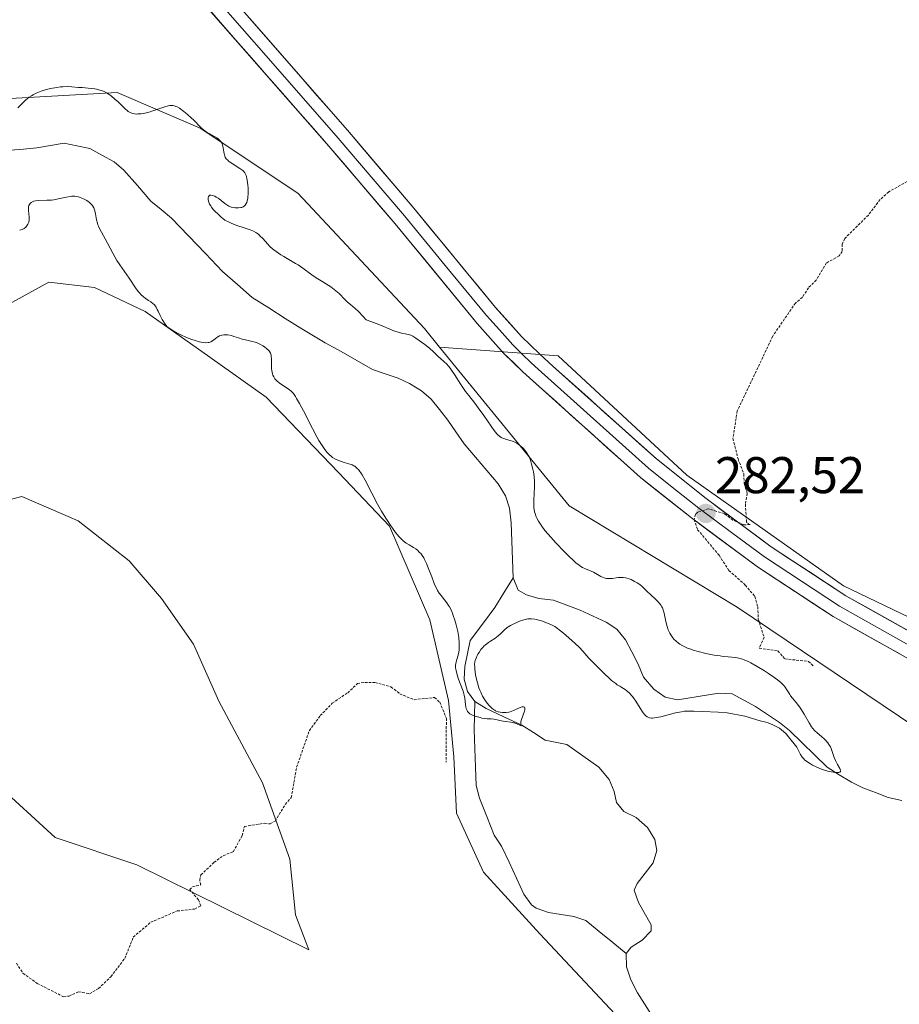
# Model space of a CAD drawing. Units: metres. Extents: x 622168 to 625664, y 4667030 to 4669409.
# Drawn here: x 624147 to 624318, y 4668535 to 4668726 of the extents above; entities that cross this region are included whole.
import ezdxf
from ezdxf.enums import TextEntityAlignment as Align

# ---------------------------------------------------------------- set-up
doc = ezdxf.new("R2010")
doc.units = ezdxf.units.M
doc.header["$MEASUREMENT"] = 0
doc.linetypes.add('TRAZOS', pattern=[0.75, 0.5, -0.25])
for name, color, linetype, lineweight in [('Carátula', 7, 'Continuous', 5), ('Corriente natural lineal', 142, 'Continuous', 13), ('Cultivos herbáceos CxS', 92, 'Continuous', 0), ('Curva de nivel auxiliar', 36, 'TRAZOS', 0), ('Curva de nivel normal', 36, 'Continuous', 0), ('Layer 0', 7, 'Continuous', 0), ('Pastizal CxS', 92, 'Continuous', 0), ('Punto de cota en terreno', 7, 'Continuous', 0), ('Rótulo de punto de cota en terreno', 19, 'Continuous', 0)]:
    doc.layers.add(name, color=color, linetype=linetype, lineweight=lineweight)
doc.styles.add('Arial', font='txt', dxfattribs={"height": 0.2})

# ---------------------------------------------------------------- blocks, each defined once
blk = doc.blocks.new('5PATER')
at = {"layer": 'Carátula', "linetype": 'Continuous', "lineweight": 5}
h = blk.add_hatch(color=250, dxfattribs=at)
edge = h.paths.add_edge_path()
edge.add_ellipse((0, 0.01), major_axis=(-1.33, -1.34), ratio=0.999422, start_angle=0, end_angle=360)

msp = doc.modelspace()

# ---------------------------------------------------------------- linework, layer by layer
at = {"layer": 'Corriente natural lineal', "color": 142, "linetype": 'Continuous', "lineweight": 13}
for points in [[(624242.65, 4668618.1, 278.71), (624242.52, 4668621.66, 278.67), (624242.4, 4668625.23, 278.66), (624242.27, 4668628.79, 278.66), (624241.97, 4668631.63, 278.58), (624241.2, 4668634.02, 278.46), (624239.78, 4668636.36, 278.52), (624237.57, 4668638.95, 278.48), (624235.36, 4668641.53, 278.49), (624233.15, 4668644.12, 278.41), (624231.59, 4668646.44, 278.33), (624230.02, 4668648.75, 278.37), (624228.41, 4668650.77, 278.34), (624226.8, 4668652.79, 278.21), (624224.91, 4668654.42, 278.22), (624222.59, 4668655.83, 278.21), (624220.34, 4668656.9, 278.11), (624217.87, 4668657.75, 277.99), (624215.39, 4668658.59, 277.91), (624212.34, 4668660.31, 278), (624209.29, 4668662.03, 278.08), (624206.24, 4668663.75, 278.06), (624203.96, 4668665.09, 278.1), (624201.67, 4668666.43, 278.13), (624198.47, 4668668.47, 277.99), (624195.27, 4668670.51, 277.89), (624192.07, 4668672.55, 277.82), (624189.2, 4668675.07, 277.87), (624186.32, 4668677.59, 277.8), (624183.01, 4668681.05, 277.75), (624179.7, 4668684.51, 277.66), (624176.39, 4668687.97, 277.51), (624174.39, 4668689.61, 277.56), (624172.39, 4668691.24, 277.59), (624169.78, 4668694.25, 277.54), (624167.17, 4668697.26, 277.54), (624165.28, 4668698.9, 277.55), (624162.91, 4668700.17, 277.54), (624160.54, 4668701.44, 277.51), (624158.06, 4668701.96, 277.49), (624155.57, 4668702.47, 277.49), (624152.92, 4668702.04, 277.5), (624150.27, 4668701.6, 277.51), (624147.72, 4668701.36, 277.49), (624145.16, 4668701.12, 277.46)], [(624235.23, 4668594.13, 279.91), (624233.82, 4668596.07, 280.17), (624233.19, 4668598.42, 280.16), (624233.32, 4668600.92, 280.19), (624233.82, 4668603.45, 280.22), (624234.32, 4668605.97, 279.92), (624236.74, 4668609.16, 279.24), (624239.15, 4668612.35, 279.32), (624240.9, 4668615.23, 278.98), (624242.65, 4668618.1, 278.71)], [(624318.07, 4668574.88, 280.27), (624315.4, 4668575.5, 280.37), (624312.97, 4668576.43, 280.44), (624310.54, 4668577.36, 280.32), (624308.3, 4668578.45, 280.11), (624305.94, 4668579.91, 280.24), (624303.57, 4668581.37, 280.38), (624301.15, 4668583.75, 279.89), (624298.72, 4668586.12, 280.11), (624296.3, 4668588.5, 279.89), (624294.32, 4668590.03, 280.11), (624292, 4668591.58, 280.07), (624289.68, 4668593.13, 279.8), (624287.43, 4668594.36, 279.74), (624285.17, 4668595.58, 279.71), (624282.61, 4668595.73, 279.66), (624278.58, 4668595.08, 279.63), (624274.55, 4668594.42, 279.56), (624272.18, 4668594.97, 279.46), (624269.99, 4668596.51, 279.46), (624267.98, 4668598.83, 279.28), (624266.96, 4668601.38, 279.24), (624265.73, 4668603.73, 279.22), (624264.5, 4668606.08, 279.21), (624262.76, 4668608.13, 279.2), (624260.71, 4668609.54, 279.22), (624258.21, 4668610.69, 279.17), (624255.7, 4668611.84, 279.1), (624253.11, 4668612.81, 279.05), (624250.52, 4668613.78, 278.92), (624247.67, 4668614.13, 278.79), (624245.27, 4668614.79, 278.77), (624243.67, 4668615.75, 278.8), (624242.65, 4668618.1, 278.71)], [(624264.61, 4668545.2, 281.82), (624262, 4668547.34, 281.9), (624259.38, 4668549.47, 282.21), (624256.77, 4668551.61, 282.37), (624254.44, 4668552.37, 282.33), (624249.52, 4668553.16, 282.19), (624247.13, 4668553.97, 282.09), (624246.21, 4668554.62, 282.11), (624244.78, 4668556.69, 282.17), (624243.33, 4668559.81, 281.99), (624241.88, 4668562.94, 281.74), (624240.43, 4668566.06, 281.49), (624239.02, 4668568.2, 281.32), (624237.59, 4668571.79, 281.23), (624236.16, 4668575.38, 281.13), (624235.51, 4668577.79, 281.25), (624235.38, 4668581.4, 281.18), (624235.26, 4668585.01, 281.04), (624235.13, 4668588.62, 280.78), (624235.18, 4668591.38, 280.25), (624235.23, 4668594.13, 279.91)], [(624264.61, 4668545.2, 281.82), (624265.57, 4668546.4, 281.7), (624267.71, 4668547.81, 281.7), (624269.45, 4668549.61, 281.9), (624269.43, 4668550.79, 281.95), (624267, 4668555.09, 281.81), (624266.16, 4668557.47, 281.51), (624266.74, 4668558.82, 281.35), (624268.28, 4668560.82, 281.54), (624269.82, 4668562.81, 281.28), (624270.56, 4668565.22, 280.96), (624270.14, 4668567.35, 280.91), (624268.72, 4668569.69, 280.99), (624266.52, 4668571.62, 280.97), (624264.14, 4668572.76, 281.05), (624262.73, 4668574.51, 281.07), (624262.3, 4668576.67, 281.17), (624261.32, 4668578.95, 281.16), (624259.27, 4668581.34, 281.39), (624256.19, 4668583.55, 280.68), (624253.11, 4668585.75, 280.96), (624248.91, 4668586.59, 280.74), (624246.64, 4668588.07, 280.16), (624244.36, 4668589.55, 280.53), (624240.89, 4668591.17, 280.69), (624237.42, 4668592.78, 279.85), (624235.23, 4668594.13, 279.91)], [(624269.53, 4668533.27, 282.15), (624268.18, 4668535.41, 282.21), (624266.82, 4668537.55, 281.97), (624265.48, 4668540.1, 281.93), (624264.65, 4668542.63, 281.93), (624264.61, 4668545.2, 281.82)]]:
    msp.add_polyline3d(points, dxfattribs=at)
at = {"layer": 'Cultivos herbáceos CxS', "color": 92, "linetype": 'Continuous', "lineweight": 0}
for points in [[(624435.4, 4668547.79, 283.94), (624407.7, 4668564.77, 284.57), (624385.37, 4668572.81, 286.62), (624363.93, 4668589.78, 286.19), (624330.88, 4668604.97, 284.48), (624306.76, 4668616.58, 283.49), (624276.39, 4668638.02, 282.28), (624251.38, 4668661.24, 281.56), (624228.41, 4668662.92, 280.42), (624225.48, 4668666.51, 280.75), (624200.91, 4668692.82, 280.9), (624181.96, 4668705.4, 280), (624165.84, 4668712.31, 279.98), (624127.74, 4668710.19, 278.57), (624109.75, 4668695.37, 278.35), (624098.11, 4668700.66, 279.91), (624087.52, 4668715.49, 280.2), (624086.47, 4668730.31, 279.53)], [(624086.47, 4668730.31, 279.53), (624087.52, 4668715.49, 280.2), (624098.11, 4668700.66, 279.91), (624109.75, 4668695.37, 278.35), (624127.74, 4668710.19, 278.57), (624165.84, 4668712.31, 279.98), (624181.96, 4668705.4, 280), (624200.91, 4668692.82, 280.9), (624225.48, 4668666.51, 280.75), (624228.41, 4668662.92, 280.42)], [(624142.17, 4668669.81, 280.22), (624152.58, 4668675.54, 280.42), (624161.43, 4668674.5, 280.8), (624171.32, 4668669.81, 280.49), (624183.81, 4668660.96, 280.75), (624194.74, 4668653.16, 281.22), (624208.8, 4668638.58, 281), (624218.69, 4668628.17, 280.16), (624226.5, 4668609.95, 281.13), (624230.14, 4668594.33, 281.23), (624231.18, 4668583.4, 281.31), (624231.7, 4668572.47, 281.88), (624236.91, 4668561.02, 282.52), (624247.84, 4668549.05, 283.07), (624263.45, 4668532.39, 282.83), (624268.2, 4668523.21, 282.57), (624264.21, 4668521.51, 282.97), (624271.61, 4668489.74, 283.5), (624295.47, 4668457.52, 283.87), (624314.82, 4668432.14, 284.47)], [(624268.2, 4668523.21, 282.57), (624263.45, 4668532.39, 282.83), (624247.84, 4668549.05, 283.07), (624236.91, 4668561.02, 282.52), (624231.7, 4668572.47, 281.88), (624231.18, 4668583.4, 281.31), (624230.14, 4668594.33, 281.23), (624226.5, 4668609.95, 281.13), (624218.69, 4668628.17, 280.16), (624208.8, 4668638.58, 281), (624194.74, 4668653.16, 281.22), (624183.81, 4668660.96, 280.75), (624171.32, 4668669.81, 280.49), (624161.43, 4668674.5, 280.8), (624152.58, 4668675.54, 280.42), (624142.17, 4668669.81, 280.22)], [(624228.41, 4668662.92, 280.42), (624251.38, 4668661.24, 281.56), (624276.39, 4668638.02, 282.28), (624306.76, 4668616.58, 283.49), (624330.88, 4668604.97, 284.48), (624363.93, 4668589.78, 286.19), (624385.37, 4668572.81, 286.62), (624407.7, 4668564.77, 284.57), (624435.4, 4668547.79, 283.94)], [(624142.19, 4668578.32, 281.49), (624153.83, 4668567.73, 281.83), (624169.7, 4668562.44, 282.24), (624203.07, 4668545.92, 283.12), (624200.47, 4668552.69, 282.99), (624199.34, 4668563.5, 282.74), (624194.04, 4668578.32, 282.41), (624185.58, 4668594.2, 282.03), (624180.69, 4668605.27, 281.83), (624174.44, 4668614.11, 281.63), (624168.19, 4668621.4, 281.37), (624158.3, 4668629.21, 281.04), (624147.37, 4668633.9, 280.96), (624137.48, 4668631.29, 281.25)], [(624137.48, 4668631.29, 281.25), (624147.37, 4668633.9, 280.96), (624158.3, 4668629.21, 281.04), (624168.19, 4668621.4, 281.37), (624174.44, 4668614.11, 281.63), (624180.69, 4668605.27, 281.83), (624185.58, 4668594.2, 282.03), (624194.04, 4668578.32, 282.41), (624199.34, 4668563.5, 282.74), (624200.47, 4668552.69, 282.99), (624203.07, 4668545.92, 283.12), (624169.7, 4668562.44, 282.24), (624153.83, 4668567.73, 281.83), (624142.19, 4668578.32, 281.49)]]:
    msp.add_polyline3d(points, dxfattribs=at)
at = {"layer": 'Curva de nivel auxiliar', "color": 36, "linetype": 'TRAZOS', "lineweight": 0}
for points in [[(624320.41, 4668695.8, 282.5), (624315.53, 4668693.05, 282.5), (624313.87, 4668691.55, 282.5), (624311.59, 4668688.53, 282.5), (624307.02, 4668684.02, 282.5), (624306.51, 4668682.86, 282.5), (624306.53, 4668681.48, 282.5), (624305.91, 4668680.6, 282.5), (624303.44, 4668679.24, 282.5), (624301.49, 4668675.92, 282.5), (624299.97, 4668674.43, 282.5), (624298.79, 4668672.58, 282.5), (624297.43, 4668671.47, 282.5), (624293.03, 4668665.02, 282.5), (624286.15, 4668650.51, 282.5), (624285.32, 4668645.18, 282.5), (624286.31, 4668641.2, 282.5), (624287.42, 4668638.28, 282.5), (624287.48, 4668636.48, 282.5), (624288.08, 4668634.5, 282.5), (624287.72, 4668632.42, 282.5), (624287.96, 4668628.88, 282.5), (624288.64, 4668628.46, 282.5), (624287.41, 4668628.43, 282.5), (624285.3, 4668629.34, 282.5), (624283.62, 4668630.61, 282.5), (624280.52, 4668631.51, 282.5), (624278.51, 4668630.89, 282.5), (624278.03, 4668630.45, 282.5), (624277.79, 4668629.47, 282.5), (624278.47, 4668627.47, 282.5), (624282.63, 4668622.5, 282.5), (624284.54, 4668619.55, 282.5), (624287.72, 4668616.72, 282.5), (624289.53, 4668614.54, 282.5), (624290.14, 4668612.51, 282.5), (624290.23, 4668610.12, 282.5), (624291.35, 4668606.58, 282.5), (624290.42, 4668604.46, 282.5), (624294.02, 4668603.96, 282.5), (624295.37, 4668602.39, 282.5), (624299.97, 4668601.91, 282.5), (624300.98, 4668600.96, 282.5)], [(624146.31, 4668543.31, 282.5), (624147.59, 4668541.38, 282.5), (624150.37, 4668539.39, 282.5), (624155.45, 4668536.81, 282.5), (624156.52, 4668536.95, 282.5), (624158.36, 4668537.77, 282.5), (624160.51, 4668537.4, 282.5), (624162.24, 4668538.38, 282.5), (624164.63, 4668540.7, 282.5), (624167.34, 4668544.26, 282.5), (624168.99, 4668548.37, 282.5), (624172.37, 4668551.26, 282.5), (624177.5, 4668553.46, 282.5), (624180.89, 4668553.83, 282.5), (624182.12, 4668554.45, 282.5), (624181.63, 4668555.62, 282.5), (624179.94, 4668557.6, 282.5), (624180.47, 4668558.17, 282.5), (624182.07, 4668558.5, 282.5), (624181.87, 4668559.44, 282.5), (624182.11, 4668560.48, 282.5), (624184.63, 4668562.87, 282.5), (624186.43, 4668564.19, 282.5), (624188.39, 4668564.96, 282.5), (624190.12, 4668568.09, 282.5), (624190.53, 4668569.85, 282.5), (624194.49, 4668570.49, 282.5), (624195.56, 4668570.35, 282.5), (624196.48, 4668570.9, 282.5), (624198.46, 4668574.15, 282.5), (624199.64, 4668575.47, 282.5), (624200.67, 4668581.38, 282.5), (624203.14, 4668588.47, 282.5), (624205.26, 4668591.37, 282.5), (624207.58, 4668593.77, 282.5), (624210.58, 4668595.81, 282.5), (624212.47, 4668597.59, 282.5), (624213.9, 4668597.82, 282.5), (624215.87, 4668597.79, 282.5), (624218.97, 4668596.94, 282.5), (624220.68, 4668595.63, 282.5), (624223.46, 4668594.47, 282.5), (624227.43, 4668594.9, 282.5), (624228.45, 4668593.97, 282.5), (624229.72, 4668590.84, 282.5), (624229.69, 4668582.36, 282.5)]]:
    msp.add_polyline3d(points, dxfattribs=at)
at = {"layer": 'Curva de nivel normal', "color": 36, "linetype": 'Continuous', "lineweight": 0}
msp.add_polyline3d([(624146.95, 4668685.61, 280), (624147.2, 4668685.67, 280), (624147.42, 4668685.74, 280), (624147.81, 4668685.94, 280), (624148.12, 4668686.19, 280), (624148.29, 4668686.38, 280), (624148.55, 4668686.75, 280), (624148.68, 4668687.03, 280), (624148.73, 4668687.17, 280), (624148.79, 4668687.46, 280), (624148.81, 4668687.67, 280), (624148.79, 4668688.14, 280), (624148.64, 4668689.45, 280), (624148.64, 4668689.88, 280), (624148.66, 4668690.09, 280), (624148.75, 4668690.42, 280), (624148.82, 4668690.57, 280), (624148.97, 4668690.78, 280), (624149.16, 4668690.95, 280), (624149.28, 4668691.03, 280), (624149.55, 4668691.16, 280), (624149.72, 4668691.21, 280), (624149.99, 4668691.27, 280), (624150.64, 4668691.35, 280), (624152.24, 4668691.4, 280), (624153.11, 4668691.45, 280), (624153.55, 4668691.5, 280), (624154.41, 4668691.66, 280), (624156.02, 4668692.03, 280), (624156.75, 4668692.17, 280), (624157.09, 4668692.2, 280), (624157.42, 4668692.21, 280), (624157.62, 4668692.2, 280), (624158.02, 4668692.15, 280), (624158.56, 4668692.02, 280), (624158.88, 4668691.9, 280), (624159.45, 4668691.63, 280), (624159.97, 4668691.34, 280), (624160.26, 4668691.15, 280), (624160.44, 4668691.02, 280), (624160.75, 4668690.75, 280), (624161.03, 4668690.44, 280), (624161.16, 4668690.27, 280), (624161.33, 4668689.95, 280), (624161.48, 4668689.57, 280), (624161.55, 4668689.34, 280), (624161.66, 4668688.81, 280), (624161.88, 4668687.59, 280), (624162.03, 4668686.96, 280), (624162.12, 4668686.66, 280), (624162.23, 4668686.37, 280), (624162.49, 4668685.82, 280), (624163.56, 4668683.91, 280), (624164.01, 4668683.07, 280), (624165.01, 4668681.15, 280), (624165.81, 4668679.73, 280), (624166.35, 4668678.87, 280), (624168.18, 4668676.26, 280), (624169.54, 4668674.22, 280), (624169.99, 4668673.63, 280), (624170.23, 4668673.36, 280), (624170.47, 4668673.11, 280), (624170.97, 4668672.68, 280), (624171.31, 4668672.42, 280), (624171.94, 4668671.98, 280), (624172.36, 4668671.69, 280), (624172.82, 4668671.34, 280), (624173.01, 4668671.15, 280), (624173.27, 4668670.83, 280), (624173.4, 4668670.65, 280), (624173.63, 4668670.22, 280), (624173.8, 4668669.87, 280), (624174.19, 4668669.02, 280), (624174.6, 4668668.26, 280), (624175.14, 4668667.39, 280), (624175.48, 4668666.92, 280), (624176.17, 4668666.44, 280), (624176.66, 4668666.13, 280), (624177.7, 4668665.55, 280), (624178.24, 4668665.29, 280), (624179.31, 4668664.8, 280), (624180.36, 4668664.4, 280), (624181.01, 4668664.18, 280), (624181.8, 4668663.96, 280), (624182.16, 4668663.88, 280), (624182.68, 4668663.79, 280), (624182.99, 4668663.77, 280), (624183.49, 4668663.79, 280), (624183.7, 4668663.83, 280), (624184.06, 4668663.96, 280), (624184.35, 4668664.13, 280), (624184.85, 4668664.54, 280), (624185.2, 4668664.79, 280), (624185.39, 4668664.91, 280), (624185.69, 4668665.07, 280), (624186.02, 4668665.19, 280), (624186.19, 4668665.24, 280), (624186.55, 4668665.3, 280), (624186.74, 4668665.31, 280), (624187.04, 4668665.31, 280), (624187.35, 4668665.28, 280), (624188.01, 4668665.14, 280), (624188.47, 4668665, 280), (624189.4, 4668664.7, 280), (624190.1, 4668664.48, 280), (624190.76, 4668664.3, 280), (624192.02, 4668664.02, 280), (624192.6, 4668663.87, 280), (624192.88, 4668663.78, 280), (624193.15, 4668663.67, 280), (624193.66, 4668663.43, 280), (624194.13, 4668663.15, 280), (624194.42, 4668662.96, 280), (624194.91, 4668662.58, 280), (624195.28, 4668662.22, 280), (624195.42, 4668662.03, 280), (624195.59, 4668661.71, 280), (624195.71, 4668661.34, 280), (624195.74, 4668661.12, 280), (624195.79, 4668660.62, 280), (624195.8, 4668659.48, 280), (624195.82, 4668658.68, 280), (624195.9, 4668658.04, 280), (624195.99, 4668657.69, 280), (624196.06, 4668657.49, 280), (624196.23, 4668657.12, 280), (624196.44, 4668656.78, 280), (624196.57, 4668656.62, 280), (624196.81, 4668656.37, 280), (624197.29, 4668655.97, 280), (624199.3, 4668654.61, 280), (624199.64, 4668654.34, 280), (624199.8, 4668654.19, 280), (624200.04, 4668653.92, 280), (624200.44, 4668653.35, 280), (624200.68, 4668652.96, 280), (624201.25, 4668651.93, 280), (624201.99, 4668650.52, 280), (624203.75, 4668647.12, 280), (624204.61, 4668645.51, 280), (624205, 4668644.8, 280), (624205.37, 4668644.19, 280), (624206, 4668643.21, 280), (624206.54, 4668642.51, 280), (624206.85, 4668642.16, 280), (624207.06, 4668641.97, 280), (624207.44, 4668641.66, 280), (624207.66, 4668641.51, 280), (624208.09, 4668641.24, 280), (624208.52, 4668641.02, 280), (624208.82, 4668640.89, 280), (624209.41, 4668640.68, 280), (624209.87, 4668640.54, 280), (624210.79, 4668640.27, 280), (624211.44, 4668640.04, 280), (624211.8, 4668639.87, 280), (624211.98, 4668639.77, 280), (624212.24, 4668639.57, 280), (624212.51, 4668639.31, 280), (624212.66, 4668639.14, 280), (624212.95, 4668638.76, 280), (624213.11, 4668638.52, 280), (624213.37, 4668638.12, 280), (624213.94, 4668637.11, 280), (624215.26, 4668634.54, 280), (624216.37, 4668632.43, 280), (624217.14, 4668631.06, 280), (624217.66, 4668630.19, 280), (624218.67, 4668628.59, 280), (624219.39, 4668627.55, 280), (624219.74, 4668627.1, 280), (624220.07, 4668626.68, 280), (624220.69, 4668625.97, 280), (624221.29, 4668625.4, 280), (624221.69, 4668625.07, 280), (624221.95, 4668624.88, 280), (624222.49, 4668624.52, 280), (624223.33, 4668624.02, 280), (624223.77, 4668623.73, 280), (624224.19, 4668623.4, 280), (624224.41, 4668623.2, 280), (624224.82, 4668622.75, 280), (624225.02, 4668622.48, 280), (624225.32, 4668622.03, 280), (624225.51, 4668621.69, 280), (624225.87, 4668620.92, 280), (624226.21, 4668620.07, 280), (624226.87, 4668618.29, 280), (624227.36, 4668617.03, 280), (624227.6, 4668616.47, 280), (624227.85, 4668615.97, 280), (624228.02, 4668615.67, 280), (624228.35, 4668615.13, 280), (624228.69, 4668614.67, 280), (624229.34, 4668613.87, 280), (624229.79, 4668613.3, 280), (624230.15, 4668612.77, 280), (624230.32, 4668612.48, 280), (624230.57, 4668612.03, 280), (624230.91, 4668611.26, 280), (624231.07, 4668610.84, 280), (624231.38, 4668609.91, 280), (624231.64, 4668608.97, 280), (624231.76, 4668608.47, 280), (624231.92, 4668607.71, 280), (624232.11, 4668606.56, 280), (624232.22, 4668605.46, 280), (624232.23, 4668604.95, 280), (624232.22, 4668604.47, 280), (624232.2, 4668604.18, 280), (624232.12, 4668603.63, 280), (624231.96, 4668602.92, 280), (624231.64, 4668601.83, 280), (624231.54, 4668601.43, 280), (624231.51, 4668601.25, 280), (624231.5, 4668600.91, 280), (624231.52, 4668600.68, 280), (624231.63, 4668600.14, 280), (624231.91, 4668599.05, 280), (624232.09, 4668598.45, 280), (624232.39, 4668597.58, 280), (624232.98, 4668596.12, 280), (624233.14, 4668595.63, 280), (624233.2, 4668595.36, 280), (624233.3, 4668594.78, 280), (624233.44, 4668593.56, 280), (624233.52, 4668593, 280), (624233.58, 4668592.76, 280), (624233.73, 4668592.35, 280), (624233.82, 4668592.18, 280), (624233.89, 4668592.08, 280), (624234.06, 4668591.9, 280), (624234.26, 4668591.75, 280), (624234.41, 4668591.65, 280), (624234.77, 4668591.48, 280), (624235.51, 4668591.2, 280), (624236.25, 4668590.99, 280), (624236.62, 4668590.91, 280), (624237.14, 4668590.81, 280), (624237.61, 4668590.76, 280), (624238.39, 4668590.73, 280), (624238.93, 4668590.69, 280), (624239.29, 4668590.63, 280), (624240.07, 4668590.44, 280), (624240.74, 4668590.3, 280), (624241.23, 4668590.23, 280), (624242.25, 4668590.1, 280), (624242.73, 4668590, 280), (624242.96, 4668589.95, 280), (624243.37, 4668589.8, 280), (624243.98, 4668589.51, 280), (624244.25, 4668589.41, 280), (624244.19, 4668589.71, 280), (624244.17, 4668590, 280), (624244.19, 4668590.18, 280), (624244.29, 4668590.6, 280), (624244.87, 4668592.22, 280), (624244.94, 4668592.53, 280), (624244.96, 4668592.67, 280), (624244.95, 4668592.83, 280), (624244.87, 4668593, 280), (624244.69, 4668593.08, 280), (624244.56, 4668593.08, 280), (624244.4, 4668593.05, 280), (624244.03, 4668592.93, 280), (624243.6, 4668592.76, 280), (624242.76, 4668592.38, 280), (624242.1, 4668592.12, 280), (624241.81, 4668592.04, 280), (624241.34, 4668591.98, 280), (624240.86, 4668591.98, 280), (624240.59, 4668591.99, 280), (624240.19, 4668592.05, 280), (624239.78, 4668592.14, 280), (624239.59, 4668592.2, 280), (624239.26, 4668592.33, 280), (624239.1, 4668592.41, 280), (624238.86, 4668592.56, 280), (624238.51, 4668592.83, 280), (624238.33, 4668592.99, 280), (624237.96, 4668593.38, 280), (624237.43, 4668594.05, 280), (624237.16, 4668594.44, 280), (624236.76, 4668595.12, 280), (624236.38, 4668595.9, 280), (624236.2, 4668596.32, 280), (624236.04, 4668596.78, 280), (624235.75, 4668597.73, 280), (624235.52, 4668598.69, 280), (624235.4, 4668599.31, 280), (624235.24, 4668600.41, 280), (624235.22, 4668600.75, 280), (624235.21, 4668601.33, 280), (624235.25, 4668601.79, 280), (624235.31, 4668602.05, 280), (624235.48, 4668602.54, 280), (624235.71, 4668603.03, 280), (624235.84, 4668603.28, 280), (624236.06, 4668603.65, 280), (624236.43, 4668604.18, 280), (624236.81, 4668604.62, 280), (624237.01, 4668604.83, 280), (624237.34, 4668605.13, 280), (624237.88, 4668605.54, 280), (624238.28, 4668605.81, 280), (624239.12, 4668606.35, 280), (624239.75, 4668606.84, 280), (624240.16, 4668607.21, 280), (624241.03, 4668608.05, 280), (624241.54, 4668608.46, 280), (624241.83, 4668608.66, 280), (624242.14, 4668608.86, 280), (624242.8, 4668609.21, 280), (624243.49, 4668609.52, 280), (624243.94, 4668609.7, 280), (624244.77, 4668609.98, 280), (624245.28, 4668610.11, 280), (624245.51, 4668610.15, 280), (624245.95, 4668610.18, 280), (624246.24, 4668610.17, 280), (624246.87, 4668610.1, 280), (624247.66, 4668609.92, 280), (624248.15, 4668609.78, 280), (624249.03, 4668609.47, 280), (624250.13, 4668609, 280), (624250.77, 4668608.7, 280), (624252.11, 4668607.61, 280), (624252.88, 4668606.98, 280), (624254.15, 4668605.88, 280), (624254.67, 4668605.41, 280), (624255.53, 4668604.58, 280), (624256.21, 4668603.86, 280), (624257.39, 4668602.56, 280), (624258.34, 4668601.54, 280), (624259.02, 4668600.83, 280), (624260.37, 4668599.5, 280), (624261.28, 4668598.64, 280), (624261.67, 4668598.29, 280), (624262.01, 4668598, 280), (624262.57, 4668597.58, 280), (624262.87, 4668597.38, 280), (624263.39, 4668597.09, 280), (624263.77, 4668596.86, 280), (624264.38, 4668596.44, 280), (624264.71, 4668596.17, 280), (624265.23, 4668595.71, 280), (624265.75, 4668595.15, 280), (624266, 4668594.85, 280), (624266.47, 4668594.19, 280), (624267.33, 4668592.82, 280), (624267.91, 4668591.93, 280), (624268.24, 4668591.53, 280), (624268.41, 4668591.36, 280), (624268.68, 4668591.16, 280), (624268.98, 4668591.02, 280), (624269.15, 4668590.97, 280), (624269.52, 4668590.91, 280), (624269.72, 4668590.91, 280), (624270.07, 4668590.92, 280), (624270.45, 4668590.98, 280), (624271.32, 4668591.15, 280), (624274.17, 4668591.91, 280), (624274.93, 4668592.07, 280), (624275.32, 4668592.14, 280), (624275.94, 4668592.21, 280), (624277.06, 4668592.26, 280), (624277.74, 4668592.26, 280), (624279.44, 4668592.2, 280), (624282.47, 4668592.03, 280), (624284.18, 4668591.9, 280), (624287.61, 4668591.27, 280), (624290.58, 4668590.37, 280), (624291.69, 4668590.13, 280), (624292.14, 4668589.99, 280), (624293.04, 4668589.57, 280), (624294.35, 4668588.92, 280), (624295.15, 4668588.3, 280), (624295.67, 4668587.81, 280), (624296.12, 4668587.29, 280), (624297.72, 4668585.27, 280), (624298.28, 4668584.12, 280), (624298.45, 4668583.81, 280), (624298.75, 4668583.33, 280), (624299.04, 4668582.97, 280), (624299.22, 4668582.78, 280), (624299.62, 4668582.46, 280), (624300.34, 4668581.99, 280), (624300.75, 4668581.75, 280), (624301.44, 4668581.41, 280), (624302.19, 4668581.09, 280), (624302.71, 4668580.9, 280), (624303.71, 4668580.6, 280), (624304.39, 4668580.44, 280), (624304.8, 4668580.38, 280), (624305.05, 4668580.35, 280), (624305.5, 4668580.33, 280), (624305.87, 4668580.36, 280), (624306.02, 4668580.4, 280), (624306.17, 4668580.5, 280), (624306.22, 4668580.67, 280), (624306.2, 4668580.79, 280), (624306.08, 4668581.08, 280), (624305.6, 4668581.9, 280), (624305.32, 4668582.4, 280), (624305.2, 4668582.67, 280), (624304.97, 4668583.24, 280), (624304.58, 4668584.43, 280), (624304.35, 4668585.02, 280), (624304.22, 4668585.3, 280), (624304.06, 4668585.57, 280), (624303.72, 4668586.07, 280), (624303.33, 4668586.53, 280), (624303.06, 4668586.82, 280), (624302.49, 4668587.33, 280), (624301.65, 4668588.01, 280), (624301.22, 4668588.41, 280), (624300.78, 4668588.92, 280), (624300.56, 4668589.22, 280), (624300.09, 4668589.95, 280), (624299.1, 4668591.66, 280), (624298.59, 4668592.51, 280), (624298.34, 4668592.91, 280), (624297.83, 4668593.61, 280), (624296.89, 4668594.75, 280), (624296.5, 4668595.24, 280), (624296.33, 4668595.47, 280), (624296.14, 4668595.78, 280), (624295.77, 4668596.41, 280), (624295.42, 4668596.92, 280), (624295.11, 4668597.29, 280), (624294.92, 4668597.49, 280), (624294.6, 4668597.8, 280), (624294.2, 4668598.13, 280), (624293.27, 4668598.85, 280), (624292.2, 4668599.58, 280), (624291.46, 4668600.06, 280), (624290.02, 4668600.94, 280), (624288.79, 4668601.63, 280), (624288.24, 4668601.9, 280), (624287.49, 4668602.23, 280), (624287.14, 4668602.35, 280), (624286.48, 4668602.54, 280), (624285.84, 4668602.65, 280), (624284.37, 4668602.78, 280), (624283.41, 4668602.87, 280), (624282.85, 4668602.95, 280), (624281.69, 4668603.13, 280), (624281.05, 4668603.25, 280), (624280.06, 4668603.46, 280), (624278.56, 4668603.83, 280), (624277.6, 4668604.11, 280), (624277.15, 4668604.26, 280), (624276.52, 4668604.49, 280), (624275.95, 4668604.74, 280), (624275.61, 4668604.91, 280), (624275.01, 4668605.26, 280), (624274.74, 4668605.44, 280), (624274.27, 4668605.82, 280), (624273.88, 4668606.21, 280), (624273.65, 4668606.48, 280), (624273.27, 4668607.04, 280), (624273.09, 4668607.36, 280), (624272.78, 4668608.01, 280), (624272.54, 4668608.67, 280), (624272.41, 4668609.11, 280), (624272.2, 4668610, 280), (624271.96, 4668611.28, 280), (624271.79, 4668611.88, 280), (624271.64, 4668612.28, 280), (624271.55, 4668612.47, 280), (624271.39, 4668612.74, 280), (624271.2, 4668613.02, 280), (624270.75, 4668613.53, 280), (624270.42, 4668613.86, 280), (624269.24, 4668614.92, 280), (624268.81, 4668615.33, 280), (624268.06, 4668616.11, 280), (624267.68, 4668616.47, 280), (624267.25, 4668616.82, 280), (624266.76, 4668617.15, 280), (624266.24, 4668617.44, 280), (624265.54, 4668617.78, 280), (624265.2, 4668617.91, 280), (624264.71, 4668618.06, 280), (624264.48, 4668618.11, 280), (624264.01, 4668618.18, 280), (624263.7, 4668618.19, 280), (624263.04, 4668618.16, 280), (624262.68, 4668618.12, 280), (624261.93, 4668618.02, 280), (624261.35, 4668617.98, 280), (624260.78, 4668618, 280), (624260.51, 4668618.05, 280), (624260.33, 4668618.1, 280), (624259.99, 4668618.22, 280), (624259.66, 4668618.38, 280), (624259.01, 4668618.77, 280), (624258.28, 4668619.19, 280), (624257.78, 4668619.42, 280), (624256.7, 4668619.87, 280), (624256.11, 4668620.16, 280), (624255.81, 4668620.34, 280), (624255.5, 4668620.55, 280), (624254.86, 4668621.05, 280), (624254.17, 4668621.66, 280), (624253.68, 4668622.12, 280), (624252.64, 4668623.16, 280), (624250.91, 4668624.98, 280), (624250.05, 4668625.93, 280), (624248.85, 4668627.34, 280), (624248.24, 4668628.14, 280), (624247.96, 4668628.52, 280), (624247.59, 4668629.1, 280), (624247.28, 4668629.69, 280), (624247.15, 4668629.99, 280), (624246.93, 4668630.6, 280), (624246.84, 4668630.91, 280), (624246.74, 4668631.4, 280), (624246.7, 4668631.74, 280), (624246.66, 4668632.44, 280), (624246.67, 4668633.17, 280), (624246.81, 4668635.76, 280), (624246.82, 4668636.29, 280), (624246.81, 4668636.81, 280), (624246.74, 4668637.79, 280), (624246.6, 4668638.68, 280), (624246.5, 4668639.23, 280), (624246.26, 4668640.18, 280), (624246.03, 4668640.94, 280), (624245.91, 4668641.27, 280), (624245.71, 4668641.72, 280), (624245.59, 4668641.93, 280), (624245.33, 4668642.37, 280), (624244.88, 4668642.98, 280), (624244.62, 4668643.28, 280), (624244.17, 4668643.71, 280), (624243.67, 4668644.1, 280), (624243.4, 4668644.27, 280), (624243.11, 4668644.42, 280), (624242.52, 4668644.66, 280), (624242.12, 4668644.79, 280), (624241.36, 4668645, 280), (624240.86, 4668645.14, 280), (624240.49, 4668645.28, 280), (624240.32, 4668645.37, 280), (624240.07, 4668645.53, 280), (624239.7, 4668645.87, 280), (624239.49, 4668646.1, 280), (624239.01, 4668646.72, 280), (624238.41, 4668647.56, 280), (624236.99, 4668649.63, 280), (624235.91, 4668651.15, 280), (624235.25, 4668652.01, 280), (624234.05, 4668653.52, 280), (624233.46, 4668654.29, 280), (624233.16, 4668654.71, 280), (624232.55, 4668655.64, 280), (624231.31, 4668657.59, 280), (624230.73, 4668658.46, 280), (624230.46, 4668658.83, 280), (624230.2, 4668659.16, 280), (624229.74, 4668659.68, 280), (624229.32, 4668660.07, 280), (624228.52, 4668660.73, 280), (624228.11, 4668661.1, 280), (624227.22, 4668661.96, 280), (624226.43, 4668662.68, 280), (624225.54, 4668663.42, 280), (624224.92, 4668663.88, 280), (624223.82, 4668664.66, 280), (624223.2, 4668665.03, 280), (624222.84, 4668665.2, 280), (624222.6, 4668665.29, 280), (624222.06, 4668665.43, 280), (624221.74, 4668665.49, 280), (624221, 4668665.64, 280), (624220.38, 4668665.79, 280), (624219.7, 4668665.99, 280), (624219.35, 4668666.12, 280), (624218.61, 4668666.44, 280), (624217.38, 4668666.99, 280), (624216.59, 4668667.32, 280), (624215.1, 4668667.89, 280), (624214.18, 4668668.21, 280), (624213.59, 4668668.86, 280), (624212.6, 4668669.88, 280), (624212.05, 4668670.39, 280), (624211.14, 4668671.16, 280), (624210.56, 4668671.66, 280), (624210.01, 4668672.18, 280), (624208.9, 4668673.29, 280), (624208.3, 4668673.84, 280), (624207.98, 4668674.1, 280), (624207.29, 4668674.6, 280), (624205.74, 4668675.55, 280), (624204.49, 4668676.34, 280), (624203.64, 4668676.93, 280), (624201.87, 4668678.22, 280), (624200.95, 4668678.86, 280), (624200.48, 4668679.16, 280), (624199.51, 4668679.74, 280), (624198.21, 4668680.47, 280), (624197.58, 4668680.85, 280), (624196.68, 4668681.45, 280), (624196.26, 4668681.77, 280), (624196, 4668681.99, 280), (624195.5, 4668682.47, 280), (624195.03, 4668682.95, 280), (624194.16, 4668683.9, 280), (624193.55, 4668684.53, 280), (624193.25, 4668684.8, 280), (624192.95, 4668685.03, 280), (624192.74, 4668685.16, 280), (624192.33, 4668685.39, 280), (624191.69, 4668685.66, 280), (624190.29, 4668686.11, 280), (624189.25, 4668686.46, 280), (624188.73, 4668686.66, 280), (624187.98, 4668686.97, 280), (624187.31, 4668687.28, 280), (624187.02, 4668687.43, 280), (624186.77, 4668687.58, 280), (624186.37, 4668687.86, 280), (624186.06, 4668688.12, 280), (624185.59, 4668688.59, 280), (624185.36, 4668688.8, 280), (624184.85, 4668689.23, 280), (624184.47, 4668689.62, 280), (624184.15, 4668690.06, 280), (624184, 4668690.3, 280), (624183.8, 4668690.67, 280), (624183.64, 4668691.05, 280), (624183.58, 4668691.24, 280), (624183.51, 4668691.56, 280), (624183.5, 4668691.71, 280), (624183.5, 4668691.91, 280), (624183.57, 4668692.16, 280), (624183.74, 4668692.33, 280), (624183.86, 4668692.37, 280), (624184.01, 4668692.38, 280), (624184.37, 4668692.33, 280), (624184.78, 4668692.18, 280), (624185.07, 4668692.04, 280), (624185.46, 4668691.82, 280), (624185.64, 4668691.69, 280), (624186.03, 4668691.39, 280), (624186.74, 4668690.77, 280), (624187.11, 4668690.5, 280), (624187.3, 4668690.38, 280), (624187.51, 4668690.27, 280), (624187.96, 4668690.1, 280), (624188.43, 4668689.99, 280), (624188.75, 4668689.95, 280), (624188.97, 4668689.93, 280), (624189.4, 4668689.93, 280), (624189.83, 4668689.98, 280), (624190.03, 4668690.03, 280), (624190.31, 4668690.15, 280), (624190.57, 4668690.34, 280), (624190.69, 4668690.47, 280), (624190.9, 4668690.78, 280), (624190.99, 4668690.97, 280), (624191.1, 4668691.32, 280), (624191.18, 4668691.73, 280), (624191.22, 4668692.03, 280), (624191.26, 4668692.68, 280), (624191.25, 4668693.74, 280), (624191.2, 4668694.43, 280), (624191.09, 4668695.29, 280), (624191.02, 4668695.66, 280), (624190.93, 4668696.02, 280), (624190.86, 4668696.23, 280), (624190.71, 4668696.59, 280), (624190.62, 4668696.74, 280), (624190.43, 4668696.99, 280), (624190.21, 4668697.2, 280), (624190.05, 4668697.33, 280), (624189.68, 4668697.58, 280), (624188.14, 4668698.52, 280), (624187.67, 4668698.85, 280), (624187.47, 4668699.02, 280), (624187.3, 4668699.17, 280), (624187.03, 4668699.48, 280), (624186.84, 4668699.79, 280), (624186.75, 4668700, 280), (624186.62, 4668700.46, 280), (624186.55, 4668700.83, 280), (624186.42, 4668701.62, 280), (624186.27, 4668702.18, 280), (624186.15, 4668702.48, 280), (624186.08, 4668702.62, 280), (624185.95, 4668702.82, 280), (624185.7, 4668703.1, 280), (624185.38, 4668703.37, 280), (624185.18, 4668703.5, 280), (624184.74, 4668703.77, 280), (624183.68, 4668704.35, 280), (624183.14, 4668704.69, 280), (624182.88, 4668704.87, 280), (624182.63, 4668705.07, 280), (624182.16, 4668705.49, 280), (624180.68, 4668707, 280), (624180.29, 4668707.37, 280), (624179.45, 4668708.11, 280), (624178.81, 4668708.62, 280), (624177.93, 4668709.26, 280), (624177.48, 4668709.52, 280), (624177.26, 4668709.63, 280), (624176.96, 4668709.74, 280), (624176.65, 4668709.81, 280), (624176.5, 4668709.82, 280), (624176.26, 4668709.82, 280), (624176.09, 4668709.81, 280), (624175.73, 4668709.75, 280), (624175.12, 4668709.57, 280), (624172.61, 4668708.68, 280), (624172.25, 4668708.57, 280), (624171.56, 4668708.39, 280), (624170.92, 4668708.27, 280), (624170.53, 4668708.21, 280), (624169.84, 4668708.16, 280), (624169.62, 4668708.15, 280), (624169.23, 4668708.18, 280), (624168.91, 4668708.24, 280), (624168.71, 4668708.3, 280), (624168.36, 4668708.46, 280), (624168.01, 4668708.67, 280), (624167.82, 4668708.82, 280), (624167.48, 4668709.11, 280), (624166.8, 4668709.75, 280), (624165.98, 4668710.56, 280), (624165.49, 4668711, 280), (624164.69, 4668711.67, 280), (624164.1, 4668712.07, 280), (624163.8, 4668712.26, 280), (624163.33, 4668712.5, 280), (624162.84, 4668712.7, 280), (624162.51, 4668712.81, 280), (624161.85, 4668712.97, 280), (624161.51, 4668713.04, 280), (624160.85, 4668713.13, 280), (624160.22, 4668713.19, 280), (624159.05, 4668713.27, 280), (624158.31, 4668713.33, 280), (624157.06, 4668713.44, 280), (624156.18, 4668713.48, 280), (624155.33, 4668713.46, 280), (624154.87, 4668713.41, 280), (624154.14, 4668713.31, 280), (624152.92, 4668713.08, 280), (624151.71, 4668712.76, 280), (624151.09, 4668712.56, 280), (624150.46, 4668712.31, 280), (624150.15, 4668712.18, 280), (624149.54, 4668711.87, 280), (624149.24, 4668711.7, 280), (624148.81, 4668711.41, 280), (624148.54, 4668711.21, 280), (624148.01, 4668710.76, 280), (624147.51, 4668710.29, 280), (624146.61, 4668709.34, 280)], dxfattribs=at)
at = {"layer": 'Layer 0', "linetype": 'Continuous', "lineweight": 0}
for points in [[(624169.69, 4668751.82), (624210.51, 4668705.02), (624223.4, 4668689.88), (624239.27, 4668670.59), (624244.3, 4668664.98), (624247.77, 4668661.59), (624250.47, 4668659.17), (624270.47, 4668641.19), (624280.15, 4668633.49), (624292.76, 4668624.13), (624307.23, 4668614.65), (624337.23, 4668597.78), (624343.35, 4668594.15), (624349.65, 4668589.69), (624358.16, 4668582.4), (624372.17, 4668568.95), (624375.62, 4668566.32), (624384.26, 4668561.21), (624401.74, 4668546.73), (624405.45, 4668543.08), (624415.15, 4668531.18), (624451.07, 4668490.98)], [(624174.8, 4668742.31), (624195.21, 4668718.91), (624208.72, 4668703.48), (624215.14, 4668695.93), (624221.59, 4668688.36), (624229.52, 4668678.72), (624237.48, 4668669.06), (624240, 4668666.25), (624242.6, 4668663.34), (624244.42, 4668661.56), (624246.16, 4668659.86), (624247.51, 4668658.65), (624268.94, 4668639.38), (624273.87, 4668635.47), (624278.71, 4668631.62), (624285.02, 4668626.94), (624291.41, 4668622.19), (624298.64, 4668617.45), (624306.01, 4668612.63), (624321.05, 4668604.17)], [(624446.87, 4668490.04), (624412.35, 4668528.68), (624398.57, 4668543.23), (624381.53, 4668557.32), (624372.97, 4668562.4), (624369.1, 4668565.35), (624354.99, 4668578.9), (624346.75, 4668585.96), (624340.77, 4668590.18), (624334.86, 4668593.69), (624304.78, 4668610.61), (624290.05, 4668620.25), (624277.27, 4668629.75), (624267.41, 4668637.57), (624244.54, 4668658.13), (624240.9, 4668661.7), (624235.69, 4668667.52), (624219.77, 4668686.84), (624206.93, 4668701.93), (624179.9, 4668732.79)]]:
    msp.add_lwpolyline(points, dxfattribs=at)
for points in [[(624317.67, 4668603.36, 283.64), (624313.37, 4668605.78, 283.6), (624309.08, 4668608.19, 283.51), (624304.78, 4668610.61, 283.34), (624301.1, 4668613.02, 283.25), (624297.42, 4668615.43, 283.04), (624293.73, 4668617.84, 282.96), (624290.05, 4668620.25, 282.78), (624286.86, 4668622.63, 282.72), (624283.66, 4668625, 282.57), (624280.47, 4668627.38, 282.5), (624277.27, 4668629.75, 282.38), (624273.98, 4668632.36, 282.26), (624270.7, 4668634.96, 282.14), (624267.41, 4668637.57, 282.02), (624264.14, 4668640.51, 281.88), (624260.88, 4668643.44, 281.91), (624257.61, 4668646.38, 281.76), (624254.34, 4668649.32, 281.72), (624251.07, 4668652.26, 281.64), (624247.81, 4668655.19, 281.53), (624244.54, 4668658.13, 281.47), (624242.72, 4668659.92, 281.39), (624240.9, 4668661.7, 281.38), (624238.3, 4668664.61, 281.34), (624235.69, 4668667.52, 281.31), (624233.04, 4668670.74, 281.26), (624230.38, 4668673.96, 281.2), (624227.73, 4668677.18, 281.15), (624225.08, 4668680.4, 281.1), (624222.42, 4668683.62, 281.04), (624219.77, 4668686.84, 280.98), (624216.56, 4668690.61, 280.92), (624213.35, 4668694.39, 280.84), (624210.14, 4668698.16, 280.8), (624206.93, 4668701.93, 280.73), (624203.93, 4668705.36, 280.7), (624200.92, 4668708.79, 280.67), (624197.92, 4668712.22, 280.62), (624194.92, 4668715.65, 280.59), (624191.91, 4668719.07, 280.57), (624188.91, 4668722.5, 280.51), (624185.91, 4668725.93, 280.5), (624182.9, 4668729.36, 280.49)], [(624191.67, 4668726.62, 280.49), (624194.81, 4668723.02, 280.54), (624197.95, 4668719.42, 280.58), (624201.09, 4668715.82, 280.6), (624204.23, 4668712.22, 280.64), (624207.37, 4668708.62, 280.74), (624210.51, 4668705.02, 280.69), (624213.73, 4668701.24, 280.72), (624216.96, 4668697.45, 280.74), (624220.18, 4668693.67, 280.76), (624223.4, 4668689.88, 280.84), (624226.57, 4668686.02, 280.91), (624229.75, 4668682.16, 280.98), (624232.92, 4668678.31, 281.07), (624236.1, 4668674.45, 281.13), (624239.27, 4668670.59, 281.2), (624241.79, 4668667.79, 281.27), (624244.3, 4668664.98, 281.26), (624247.77, 4668661.59, 281.41), (624250.47, 4668659.17, 281.53), (624253.8, 4668656.17, 281.6), (624257.14, 4668653.18, 281.67), (624260.47, 4668650.18, 281.79), (624263.8, 4668647.18, 281.87), (624267.14, 4668644.19, 281.96), (624270.47, 4668641.19, 282.02), (624273.7, 4668638.62, 282.1), (624276.92, 4668636.06, 282.21), (624280.15, 4668633.49, 282.34), (624283.3, 4668631.15, 282.46), (624286.46, 4668628.81, 282.54), (624289.61, 4668626.47, 282.67), (624292.76, 4668624.13, 282.79), (624296.38, 4668621.76, 282.85), (624300, 4668619.39, 283), (624303.61, 4668617.02, 283.17), (624307.23, 4668614.65, 283.4), (624311.52, 4668612.24, 283.42), (624315.8, 4668609.83, 283.69), (624320.09, 4668607.42, 283.82)]]:
    msp.add_polyline3d(points, dxfattribs=at)
at = {"layer": 'Pastizal CxS', "color": 92, "linetype": 'Continuous', "lineweight": 0}
for points in [[(624086.47, 4668730.31, 279.53), (624087.52, 4668715.49, 280.2), (624098.11, 4668700.66, 279.91), (624109.75, 4668695.37, 278.35), (624127.74, 4668710.19, 278.57), (624165.84, 4668712.31, 279.98), (624181.96, 4668705.4, 280), (624200.91, 4668692.82, 280.9), (624225.48, 4668666.51, 280.75), (624228.41, 4668662.92, 280.42)], [(624127.74, 4668710.19, 278.57), (624165.84, 4668712.31, 279.98), (624181.96, 4668705.4, 280), (624200.91, 4668692.82, 280.9), (624225.48, 4668666.51, 280.75), (624228.41, 4668662.92, 280.42), (624253.56, 4668632.09, 281.97), (624286.14, 4668612.44, 282.39), (624320.78, 4668589.06, 282.33), (624362.71, 4668558.35, 282.69), (624379.36, 4668549.24, 282.97), (624368.76, 4668535.78, 283.54), (624368.78, 4668523.83, 283.08)], [(624263.45, 4668532.39, 282.83), (624247.84, 4668549.05, 283.07), (624236.91, 4668561.02, 282.52), (624231.7, 4668572.47, 281.88), (624231.18, 4668583.4, 281.31), (624230.14, 4668594.33, 281.23), (624226.5, 4668609.95, 281.13), (624218.69, 4668628.17, 280.16), (624208.8, 4668638.58, 281), (624194.74, 4668653.16, 281.22), (624183.81, 4668660.96, 280.75), (624171.32, 4668669.81, 280.49), (624161.43, 4668674.5, 280.8), (624152.58, 4668675.54, 280.42), (624142.17, 4668669.81, 280.22)], [(624268.2, 4668523.21, 282.57), (624263.45, 4668532.39, 282.83), (624247.84, 4668549.05, 283.07), (624236.91, 4668561.02, 282.52), (624231.7, 4668572.47, 281.88), (624231.18, 4668583.4, 281.31), (624230.14, 4668594.33, 281.23), (624226.5, 4668609.95, 281.13), (624218.69, 4668628.17, 280.16), (624208.8, 4668638.58, 281), (624194.74, 4668653.16, 281.22), (624183.81, 4668660.96, 280.75), (624171.32, 4668669.81, 280.49), (624161.43, 4668674.5, 280.8), (624152.58, 4668675.54, 280.42), (624142.17, 4668669.81, 280.22)], [(624368.78, 4668523.83, 283.08), (624368.76, 4668535.78, 283.54), (624379.36, 4668549.24, 282.97), (624362.71, 4668558.35, 282.69), (624320.78, 4668589.06, 282.33), (624286.14, 4668612.44, 282.39), (624253.56, 4668632.09, 281.97), (624228.41, 4668662.92, 280.42), (624251.38, 4668661.24, 281.56), (624276.39, 4668638.02, 282.28), (624306.76, 4668616.58, 283.49), (624330.88, 4668604.97, 284.48), (624363.93, 4668589.78, 286.19), (624385.37, 4668572.81, 286.62), (624407.7, 4668564.77, 284.57), (624435.4, 4668547.79, 283.94)], [(624228.41, 4668662.92, 280.42), (624253.56, 4668632.09, 281.97), (624286.14, 4668612.44, 282.39), (624320.78, 4668589.06, 282.33), (624362.71, 4668558.35, 282.69), (624379.36, 4668549.24, 282.97), (624368.76, 4668535.78, 283.54), (624368.78, 4668523.83, 283.08)], [(624228.41, 4668662.92, 280.42), (624253.56, 4668632.09, 281.97), (624286.14, 4668612.44, 282.39), (624320.78, 4668589.06, 282.33), (624362.71, 4668558.35, 282.69), (624379.36, 4668549.24, 282.97), (624368.76, 4668535.78, 283.54), (624368.78, 4668523.83, 283.08)], [(624228.41, 4668662.92, 280.42), (624251.38, 4668661.24, 281.56), (624276.39, 4668638.02, 282.28), (624306.76, 4668616.58, 283.49), (624330.88, 4668604.97, 284.48), (624363.93, 4668589.78, 286.19), (624385.37, 4668572.81, 286.62), (624407.7, 4668564.77, 284.57), (624435.4, 4668547.79, 283.94)], [(624137.48, 4668631.29, 281.25), (624147.37, 4668633.9, 280.96), (624158.3, 4668629.21, 281.04), (624168.19, 4668621.4, 281.37), (624174.44, 4668614.11, 281.63), (624180.69, 4668605.27, 281.83), (624185.58, 4668594.2, 282.03), (624194.04, 4668578.32, 282.41), (624199.34, 4668563.5, 282.74), (624200.47, 4668552.69, 282.99), (624203.07, 4668545.92, 283.12), (624169.7, 4668562.44, 282.24), (624153.83, 4668567.73, 281.83), (624142.19, 4668578.32, 281.49)], [(624137.48, 4668631.29, 281.25), (624147.37, 4668633.9, 280.96), (624158.3, 4668629.21, 281.04), (624168.19, 4668621.4, 281.37), (624174.44, 4668614.11, 281.63), (624180.69, 4668605.27, 281.83), (624185.58, 4668594.2, 282.03), (624194.04, 4668578.32, 282.41), (624199.34, 4668563.5, 282.74), (624200.47, 4668552.69, 282.99), (624203.07, 4668545.92, 283.12), (624169.7, 4668562.44, 282.24), (624153.83, 4668567.73, 281.83), (624142.19, 4668578.32, 281.49)]]:
    msp.add_polyline3d(points, dxfattribs=at)

# ---------------------------------------------------------------- block references
at = {"layer": 'Punto de cota en terreno', "linetype": 'Continuous', "lineweight": 0}
msp.add_blockref('5PATER', (624280.07, 4668630.61, 282.52), dxfattribs=at)

# ---------------------------------------------------------------- texts
at = {"layer": 'Rótulo de punto de cota en terreno', "color": 19, "linetype": 'Continuous', "lineweight": 0, "style": 'Arial'}
msp.add_text('282,52', height=7, dxfattribs=at).set_placement((624281.83, 4668632.37), align=Align.BOTTOM_LEFT)

doc.saveas('drawing.dxf')
